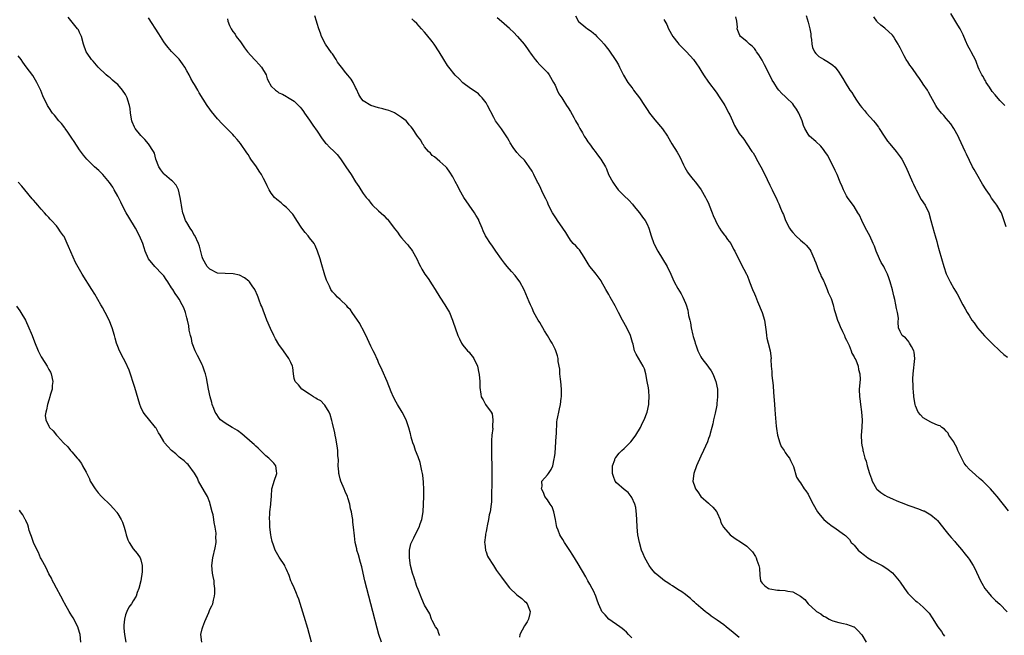
# Model space of a CAD drawing. Units: inches. Extents: x 2634000 to 2637000, y 1488000 to 1491000.
# Drawn here: x 2634237 to 2634494, y 1490679 to 1490839 of the extents above; entities that cross this region are included whole.
import ezdxf

# ---------------------------------------------------------------- set-up
doc = ezdxf.new("R2010")
doc.units = ezdxf.units.IN
doc.header["$MEASUREMENT"] = 0
doc.layers.add('LD26341488_10ft', color=61, linetype='Continuous')

msp = doc.modelspace()

# ---------------------------------------------------------------- linework, layer by layer
at = {"layer": 'LD26341488_10ft'}
for points, elevation in [([(2634494.3, 1490817), (2634493, 1490818.26), (2634491.79, 1490819.79), (2634491, 1490820.65), (2634490.26, 1490821.74), (2634489.45, 1490823), (2634489.32, 1490823.32), (2634489, 1490823.8), (2634488.59, 1490824.59), (2634488.28, 1490825), (2634487.6, 1490826.4), (2634487.36, 1490827), (2634487.27, 1490827.27), (2634487, 1490827.93), (2634486.72, 1490828.72), (2634485.51, 1490831), (2634485.3, 1490831.3), (2634484.6, 1490832.59), (2634484.03, 1490833.97), (2634483.4, 1490835.4), (2634482.62, 1490837), (2634482.05, 1490837.95), (2634481.28, 1490839.28), (2634480.17, 1490841)], 8460), ([(2634331.74, 1490677), (2634331.06, 1490679), (2634330.61, 1490680.61), (2634329.49, 1490685), (2634328.41, 1490689), (2634327.89, 1490691), (2634327.43, 1490693), (2634327, 1490695), (2634326.61, 1490696.61), (2634326.28, 1490697.72), (2634325.72, 1490699.72), (2634325.34, 1490701), (2634325.28, 1490701.28), (2634324.91, 1490703), (2634324.69, 1490704.69), (2634324.46, 1490707), (2634324.3, 1490708.3), (2634324.24, 1490709), (2634324.12, 1490709.88), (2634323.92, 1490711), (2634323.71, 1490711.71), (2634323.5, 1490713), (2634323, 1490714.58), (2634322.88, 1490715), (2634322.26, 1490716.26), (2634322.04, 1490717), (2634321.16, 1490719), (2634321, 1490719.55), (2634320.7, 1490720.7), (2634320.64, 1490721), (2634320.59, 1490721.41), (2634320.48, 1490723), (2634320.5, 1490724.5), (2634320.35, 1490725.65), (2634320.34, 1490727), (2634320.23, 1490728.23), (2634319.83, 1490730.17), (2634319.7, 1490731), (2634319.58, 1490731.58), (2634319, 1490734.07), (2634318.81, 1490734.81), (2634318.35, 1490736.35), (2634318.09, 1490737), (2634317, 1490738.81), (2634316.84, 1490739), (2634315.91, 1490739.91), (2634315, 1490740.37), (2634314.65, 1490740.65), (2634314.03, 1490741), (2634313, 1490741.63), (2634311.02, 1490743), (2634310.09, 1490744.09), (2634309.21, 1490745), (2634309, 1490745.78), (2634308.77, 1490747), (2634308.62, 1490748.62), (2634308.54, 1490749), (2634308.09, 1490749.91), (2634307.61, 1490751), (2634306.16, 1490753), (2634305, 1490754.65), (2634304.1, 1490756.1), (2634303.64, 1490757), (2634302.77, 1490758.77), (2634301.85, 1490761), (2634300.51, 1490764.51), (2634300.3, 1490765), (2634299.85, 1490766.15), (2634299.55, 1490767), (2634299.43, 1490767.43), (2634298.84, 1490768.84), (2634298.74, 1490769), (2634298.05, 1490769.95), (2634297.35, 1490771), (2634297.19, 1490771.19), (2634296.05, 1490772.05), (2634294.7, 1490772.7), (2634293.09, 1490773.09), (2634291, 1490773.14), (2634289, 1490773.26), (2634287, 1490774.25), (2634286.65, 1490774.65), (2634286.3, 1490775), (2634285.17, 1490777), (2634285, 1490777.5), (2634284.28, 1490780.28), (2634284.03, 1490781), (2634283.04, 1490783.04), (2634283, 1490783.09), (2634282.34, 1490784.34), (2634281.87, 1490785), (2634281, 1490786.44), (2634280.68, 1490787), (2634280.25, 1490788.25), (2634279.94, 1490789), (2634279.67, 1490790.33), (2634279.56, 1490791), (2634279.53, 1490791.53), (2634279.29, 1490793), (2634278.84, 1490795), (2634278.24, 1490796.24), (2634277.26, 1490797.26), (2634277, 1490797.41), (2634275.18, 1490799), (2634275, 1490799.19), (2634274.18, 1490800.18), (2634273.65, 1490801), (2634272.91, 1490803), (2634272.53, 1490804.53), (2634272.32, 1490805), (2634271.01, 1490807), (2634270.07, 1490808.07), (2634269, 1490809.16), (2634267.52, 1490811), (2634267.34, 1490811.34), (2634266.72, 1490812.72), (2634266.62, 1490813), (2634266.32, 1490815), (2634266.21, 1490816.21), (2634266.05, 1490817), (2634265.59, 1490818.41), (2634265.44, 1490819), (2634265.3, 1490819.3), (2634265, 1490819.83), (2634264.2, 1490821), (2634263, 1490822.42), (2634262.33, 1490823), (2634261.6, 1490823.6), (2634261, 1490824.16), (2634260.51, 1490824.51), (2634259.96, 1490825), (2634257.9, 1490827), (2634256.57, 1490828.57), (2634256.14, 1490829), (2634255, 1490830.61), (2634254.77, 1490831), (2634254.08, 1490833), (2634253.51, 1490835), (2634253, 1490836.05), (2634252.71, 1490836.71), (2634252.5, 1490837), (2634250.02, 1490840.02)], 8350), ([(2634347, 1490678.69), (2634346.82, 1490679), (2634346.32, 1490680.32), (2634345.82, 1490681), (2634345, 1490682.63), (2634344.83, 1490683), (2634344.33, 1490684.33), (2634343, 1490686.64), (2634342.25, 1490688.25), (2634341.33, 1490690.67), (2634341, 1490691.48), (2634340.61, 1490692.61), (2634340.51, 1490693), (2634340.28, 1490693.72), (2634339.85, 1490695), (2634339.31, 1490697), (2634339.04, 1490699), (2634339.09, 1490701), (2634339.42, 1490702.58), (2634339.59, 1490703), (2634340.15, 1490704.15), (2634340.67, 1490705.33), (2634341.53, 1490707), (2634341.86, 1490707.86), (2634342.28, 1490709), (2634342.63, 1490711), (2634342.73, 1490713), (2634342.77, 1490715), (2634342.78, 1490716.78), (2634342.73, 1490718.73), (2634342.56, 1490720.56), (2634342.48, 1490721), (2634342.3, 1490721.7), (2634342.03, 1490723), (2634341.8, 1490723.8), (2634341.29, 1490725.29), (2634340.65, 1490727), (2634340.23, 1490728.23), (2634339.95, 1490729), (2634339.52, 1490730.48), (2634339.39, 1490731), (2634339.32, 1490731.32), (2634338.9, 1490732.9), (2634338.16, 1490735), (2634337.12, 1490737), (2634335.89, 1490739), (2634335.57, 1490739.57), (2634334.88, 1490740.88), (2634334.28, 1490742.28), (2634333.19, 1490745), (2634331.96, 1490747.96), (2634331, 1490749.96), (2634330.68, 1490750.68), (2634330.52, 1490751), (2634330.06, 1490752.06), (2634329.57, 1490753), (2634329, 1490754.2), (2634328.11, 1490756.11), (2634326.79, 1490758.79), (2634326.66, 1490759), (2634326.08, 1490760.08), (2634325.49, 1490761), (2634324.14, 1490763), (2634323.63, 1490763.63), (2634323, 1490764.29), (2634322.68, 1490764.68), (2634321, 1490766.33), (2634320.25, 1490767), (2634319.68, 1490767.68), (2634319, 1490768.4), (2634318.52, 1490769), (2634318.15, 1490769.85), (2634317.41, 1490771.41), (2634317, 1490772.7), (2634316.05, 1490776.05), (2634315.73, 1490777), (2634315.07, 1490779), (2634314.46, 1490780.46), (2634314.16, 1490781), (2634313, 1490782.46), (2634312.62, 1490783), (2634311.86, 1490783.86), (2634311, 1490784.98), (2634309.67, 1490787), (2634309.43, 1490787.43), (2634308.6, 1490788.6), (2634307, 1490790.36), (2634306.19, 1490791), (2634305.55, 1490791.55), (2634304.45, 1490792.45), (2634303.86, 1490793), (2634303, 1490794.07), (2634302.47, 1490795), (2634301.98, 1490795.98), (2634301.54, 1490797), (2634301, 1490797.98), (2634300.49, 1490799), (2634299.89, 1490799.89), (2634299.19, 1490801), (2634297.72, 1490803), (2634297.43, 1490803.43), (2634297, 1490804.17), (2634296.62, 1490804.62), (2634295, 1490807.08), (2634294.08, 1490808.08), (2634293.33, 1490809), (2634293, 1490809.39), (2634291.43, 1490811), (2634290.21, 1490812.21), (2634289, 1490813.53), (2634287.44, 1490815.44), (2634287, 1490816.03), (2634286.3, 1490817), (2634284.25, 1490820.25), (2634283.84, 1490821), (2634283, 1490822.42), (2634282.68, 1490823), (2634282, 1490824), (2634281.56, 1490825), (2634281, 1490826.05), (2634280.43, 1490827), (2634279.87, 1490827.87), (2634279, 1490829.08), (2634278.06, 1490830.06), (2634277, 1490831.04), (2634276.11, 1490832.11), (2634275.43, 1490833), (2634275, 1490833.58), (2634273.71, 1490835.71), (2634271, 1490839.89)], 8360), ([(2634291.58, 1490839.58), (2634291.67, 1490839), (2634292.13, 1490837.87), (2634292.51, 1490837), (2634293, 1490836.27), (2634293.56, 1490835.56), (2634293.87, 1490835), (2634295, 1490833.56), (2634296.03, 1490832.03), (2634296.83, 1490831), (2634298.67, 1490829), (2634298.82, 1490828.82), (2634299, 1490828.68), (2634299.8, 1490827.8), (2634300.48, 1490827), (2634301.64, 1490825), (2634301.98, 1490823.98), (2634302.49, 1490823), (2634302.65, 1490822.65), (2634303, 1490822.07), (2634304.15, 1490821), (2634304.65, 1490820.65), (2634305, 1490820.31), (2634305.96, 1490819.96), (2634307, 1490819.29), (2634307.2, 1490819.2), (2634309, 1490818.15), (2634310.09, 1490817), (2634310.56, 1490816.56), (2634311, 1490816), (2634311.4, 1490815.4), (2634311.64, 1490815), (2634313, 1490813.14), (2634313.89, 1490811.89), (2634315, 1490810.27), (2634316.27, 1490808.27), (2634317.19, 1490807.19), (2634317.39, 1490807), (2634318.15, 1490806.15), (2634319.43, 1490805), (2634320.17, 1490804.17), (2634321.08, 1490803.08), (2634322.49, 1490801), (2634323.8, 1490799), (2634325, 1490797.05), (2634325.84, 1490795.84), (2634326.35, 1490795), (2634327, 1490794.04), (2634327.78, 1490793), (2634328.34, 1490792.34), (2634329, 1490791.49), (2634329.44, 1490791), (2634331, 1490789.46), (2634332.32, 1490788.32), (2634333, 1490787.63), (2634333.33, 1490787.33), (2634333.61, 1490787), (2634335.09, 1490785), (2634335.92, 1490783.92), (2634336.57, 1490783), (2634337, 1490782.47), (2634338.26, 1490781), (2634338.61, 1490780.61), (2634339, 1490780.08), (2634339.49, 1490779.49), (2634339.8, 1490779), (2634340.94, 1490777), (2634341.59, 1490775.59), (2634341.88, 1490775), (2634342.29, 1490774.29), (2634343.08, 1490773), (2634343.88, 1490771.88), (2634345, 1490770.15), (2634345.74, 1490769), (2634347, 1490766.97), (2634348.27, 1490765), (2634348.55, 1490764.55), (2634349.44, 1490763), (2634350.29, 1490761), (2634350.48, 1490760.48), (2634350.93, 1490759), (2634351.64, 1490757), (2634352.1, 1490756.1), (2634352.61, 1490755), (2634353, 1490754.46), (2634354.21, 1490753), (2634354.59, 1490752.59), (2634355, 1490752.07), (2634355.49, 1490751.49), (2634355.85, 1490751), (2634356.78, 1490749), (2634357.13, 1490747.13), (2634357.19, 1490747), (2634357.24, 1490746.76), (2634357.37, 1490745), (2634357.4, 1490743.4), (2634357.65, 1490741.65), (2634357.78, 1490741), (2634358.22, 1490740.22), (2634358.84, 1490739), (2634360.32, 1490737), (2634360.57, 1490736.57), (2634360.82, 1490735), (2634360.67, 1490733.33), (2634360.73, 1490733), (2634360.75, 1490732.75), (2634360.55, 1490731), (2634360.42, 1490729.58), (2634360.44, 1490728.44), (2634360.41, 1490727), (2634360.53, 1490721.47), (2634360.51, 1490720.51), (2634360.52, 1490717.48), (2634360.46, 1490716.46), (2634360.45, 1490715), (2634360.4, 1490713.6), (2634360.34, 1490713), (2634360.08, 1490711), (2634359.84, 1490710.16), (2634359.66, 1490709), (2634359.33, 1490707.33), (2634359.18, 1490706.82), (2634359, 1490705.8), (2634358.86, 1490705.14), (2634358.84, 1490704.84), (2634358.64, 1490703), (2634358.66, 1490702.66), (2634358.84, 1490701), (2634358.86, 1490700.86), (2634359, 1490700.54), (2634359.42, 1490699.42), (2634359.64, 1490699), (2634360.76, 1490697.23), (2634360.93, 1490696.93), (2634361.7, 1490695.7), (2634362.26, 1490695), (2634363, 1490693.93), (2634364.24, 1490692.24), (2634365.14, 1490691.14), (2634367, 1490689.34), (2634368.33, 1490688.33), (2634369, 1490687.7), (2634369.41, 1490687.41), (2634369.77, 1490687), (2634370.15, 1490685.85), (2634370.54, 1490685), (2634370.44, 1490684.44), (2634370.06, 1490683), (2634369.71, 1490682.29), (2634369, 1490681.19), (2634367.79, 1490679), (2634367.72, 1490678.28)], 8370), ([(2634397, 1490678.05), (2634396.19, 1490679), (2634395.6, 1490679.6), (2634395, 1490680.09), (2634394.53, 1490680.53), (2634393.91, 1490681), (2634391.03, 1490683), (2634390.08, 1490684.08), (2634389.18, 1490685), (2634389, 1490685.36), (2634388.31, 1490687), (2634387.95, 1490687.95), (2634387.65, 1490689), (2634387, 1490690.35), (2634386.71, 1490691), (2634386.08, 1490692.08), (2634385.58, 1490693), (2634385, 1490694.02), (2634383, 1490697.44), (2634381.65, 1490699.65), (2634380.87, 1490700.87), (2634379.44, 1490703), (2634379, 1490703.74), (2634378.49, 1490704.49), (2634378.21, 1490705), (2634377.81, 1490706.19), (2634377.47, 1490707), (2634377.37, 1490707.37), (2634377.11, 1490709), (2634376.69, 1490711), (2634376.23, 1490712.23), (2634375.77, 1490713), (2634375, 1490714.06), (2634374.35, 1490715), (2634374.02, 1490716.02), (2634373.45, 1490717), (2634373.63, 1490717.63), (2634373.57, 1490719), (2634375, 1490720.62), (2634375.32, 1490721), (2634375.99, 1490722.01), (2634376.42, 1490723), (2634376.8, 1490724.8), (2634376.89, 1490725.11), (2634377, 1490726.26), (2634377.29, 1490730.71), (2634377.35, 1490731.35), (2634377.51, 1490734.49), (2634377.58, 1490735), (2634377.74, 1490735.74), (2634377.95, 1490737), (2634378.17, 1490737.83), (2634378.44, 1490739), (2634378.62, 1490740.62), (2634378.68, 1490741), (2634378.69, 1490741.31), (2634378.66, 1490743), (2634378.51, 1490745), (2634378.42, 1490745.58), (2634378.29, 1490747), (2634378.21, 1490748.22), (2634377.85, 1490750.15), (2634377.8, 1490751), (2634377.65, 1490751.65), (2634377.23, 1490753), (2634377, 1490753.41), (2634376.23, 1490755), (2634375.72, 1490755.72), (2634375.05, 1490757), (2634374.23, 1490758.23), (2634373, 1490760.36), (2634372.58, 1490761), (2634371.48, 1490763), (2634371, 1490764.11), (2634370.58, 1490765), (2634370.25, 1490765.75), (2634368.91, 1490768.91), (2634367.85, 1490771), (2634366.63, 1490772.63), (2634365.67, 1490773.67), (2634364.5, 1490775), (2634363.82, 1490775.82), (2634363, 1490776.92), (2634361.6, 1490779), (2634361, 1490779.79), (2634360.51, 1490780.51), (2634360.15, 1490781), (2634359, 1490782.75), (2634358.85, 1490783), (2634358.28, 1490784.28), (2634358, 1490785), (2634357.16, 1490787), (2634357.11, 1490787.11), (2634356.37, 1490788.37), (2634355.99, 1490789), (2634354.58, 1490791), (2634353.22, 1490793), (2634352.05, 1490795), (2634351.72, 1490795.72), (2634351, 1490797.19), (2634350.38, 1490798.38), (2634349.6, 1490799.6), (2634348.75, 1490800.75), (2634348.49, 1490801), (2634347, 1490802.37), (2634346.24, 1490803), (2634345.58, 1490803.58), (2634345, 1490803.97), (2634344.52, 1490804.52), (2634344.02, 1490805), (2634343, 1490806.22), (2634342.7, 1490806.7), (2634342.44, 1490807), (2634341.97, 1490807.97), (2634341.14, 1490809), (2634339.81, 1490811), (2634339.46, 1490811.46), (2634339, 1490811.94), (2634338.55, 1490812.55), (2634338.14, 1490813), (2634337, 1490813.88), (2634335.1, 1490815.1), (2634335, 1490815.12), (2634333.69, 1490815.69), (2634333, 1490815.84), (2634332.12, 1490816.12), (2634331, 1490816.37), (2634328.97, 1490816.97), (2634327, 1490818.2), (2634326.35, 1490819), (2634325.85, 1490819.85), (2634325.23, 1490821.23), (2634325, 1490821.66), (2634324.37, 1490823), (2634323.83, 1490823.83), (2634322.93, 1490824.93), (2634322.49, 1490825.51), (2634321.3, 1490827), (2634321, 1490827.43), (2634320.32, 1490828.32), (2634319.93, 1490829), (2634319, 1490830.46), (2634318.75, 1490830.75), (2634317.17, 1490833), (2634316.08, 1490835), (2634315.82, 1490835.82), (2634315.38, 1490837), (2634315, 1490838.41), (2634314.8, 1490839), (2634314.4, 1490840.4)], 8380), ([(2634425, 1490678.16), (2634423.48, 1490679.48), (2634421.65, 1490681), (2634421, 1490681.52), (2634419.29, 1490682.71), (2634417.75, 1490683.75), (2634417, 1490684.37), (2634416.62, 1490684.62), (2634416.12, 1490685), (2634415, 1490685.92), (2634414.42, 1490686.42), (2634413.83, 1490687), (2634413.39, 1490687.39), (2634413, 1490687.67), (2634412.34, 1490688.34), (2634411.55, 1490689), (2634411, 1490689.37), (2634410.07, 1490690.07), (2634409, 1490690.73), (2634407.64, 1490691.64), (2634407, 1490692.02), (2634406.42, 1490692.42), (2634405.5, 1490693), (2634405, 1490693.38), (2634403.08, 1490695), (2634402.13, 1490696.13), (2634401.55, 1490697), (2634400.41, 1490699), (2634399.97, 1490699.97), (2634399.52, 1490701), (2634398.98, 1490703), (2634398.63, 1490705), (2634398.42, 1490707), (2634398.3, 1490709), (2634398.28, 1490710.28), (2634398.07, 1490712.07), (2634397.79, 1490713), (2634397, 1490714.73), (2634396.83, 1490715), (2634396.04, 1490716.04), (2634395, 1490716.79), (2634393, 1490718.53), (2634392.71, 1490719), (2634392.21, 1490720.21), (2634392.02, 1490721), (2634391.99, 1490723), (2634392.56, 1490724.56), (2634392.69, 1490725), (2634392.82, 1490725.18), (2634393.75, 1490726.25), (2634394.45, 1490727), (2634395, 1490727.47), (2634396.5, 1490729), (2634396.74, 1490729.26), (2634397.63, 1490730.37), (2634398.05, 1490731), (2634399.28, 1490733), (2634399.82, 1490734.18), (2634400.26, 1490735), (2634400.98, 1490737), (2634401.44, 1490739), (2634401.45, 1490739.45), (2634401.58, 1490741), (2634401.45, 1490742.55), (2634401.35, 1490743.35), (2634401.05, 1490745), (2634400.66, 1490747), (2634400.31, 1490748.31), (2634400.01, 1490749), (2634398.12, 1490752.12), (2634397.71, 1490753), (2634397.33, 1490754.67), (2634397.16, 1490755.16), (2634396.68, 1490757), (2634395.7, 1490759), (2634394.55, 1490761), (2634393.52, 1490763), (2634393.36, 1490763.36), (2634392.69, 1490764.69), (2634391.41, 1490767), (2634391, 1490767.71), (2634390.51, 1490768.51), (2634390.25, 1490769), (2634389.79, 1490769.79), (2634389.15, 1490771), (2634389, 1490771.24), (2634387.71, 1490773), (2634387, 1490773.86), (2634386.09, 1490775), (2634385.65, 1490775.65), (2634384.88, 1490777), (2634384.6, 1490777.4), (2634383.34, 1490779.34), (2634383, 1490779.69), (2634382.38, 1490780.38), (2634381.74, 1490781), (2634381.41, 1490781.41), (2634381, 1490781.87), (2634380.3, 1490783), (2634379.85, 1490783.85), (2634379.06, 1490785), (2634377.66, 1490787), (2634377.4, 1490787.4), (2634377, 1490787.91), (2634376.3, 1490789), (2634375.32, 1490791), (2634375.23, 1490791.23), (2634375, 1490791.73), (2634374.64, 1490792.64), (2634373.86, 1490794.14), (2634373.31, 1490795.31), (2634372.65, 1490796.65), (2634372.46, 1490797), (2634371.48, 1490799), (2634371.29, 1490799.29), (2634371, 1490799.88), (2634370.24, 1490801), (2634369, 1490802.69), (2634367.81, 1490803.81), (2634367, 1490804.73), (2634366.05, 1490806.05), (2634365.27, 1490807.27), (2634365, 1490807.73), (2634364.58, 1490808.58), (2634363, 1490810.91), (2634361.51, 1490813), (2634361, 1490813.89), (2634359.4, 1490817), (2634359, 1490817.65), (2634357.98, 1490819), (2634357.51, 1490819.51), (2634357, 1490819.99), (2634356.47, 1490820.47), (2634355, 1490821.44), (2634353, 1490822.91), (2634351.97, 1490823.97), (2634351, 1490824.9), (2634349.33, 1490827), (2634349, 1490827.45), (2634348.03, 1490829), (2634346.8, 1490831), (2634345.47, 1490833), (2634345, 1490833.64), (2634343.49, 1490835.49), (2634343, 1490836.13), (2634342.19, 1490837), (2634341, 1490838.35), (2634340.27, 1490839), (2634339.63, 1490839.63)], 8390), ([(2634361.94, 1490839.94), (2634363, 1490838.96), (2634365.12, 1490837.12), (2634365.23, 1490837), (2634366.14, 1490836.14), (2634367.22, 1490835), (2634368.97, 1490832.97), (2634369.81, 1490831.81), (2634370.31, 1490831), (2634370.6, 1490830.6), (2634371, 1490830.03), (2634371.79, 1490829), (2634372.34, 1490828.34), (2634373, 1490827.63), (2634373.65, 1490827), (2634375, 1490825.57), (2634375.43, 1490825), (2634376.61, 1490823), (2634377, 1490822.28), (2634377.57, 1490821), (2634377.99, 1490819.99), (2634378.73, 1490819), (2634379, 1490818.55), (2634380, 1490817), (2634380.38, 1490816.38), (2634381, 1490815.45), (2634381.88, 1490813.88), (2634382.33, 1490813), (2634383, 1490811.85), (2634383.46, 1490811), (2634384.14, 1490809.86), (2634384.62, 1490809), (2634384.74, 1490808.74), (2634385, 1490808.38), (2634385.53, 1490807.53), (2634385.96, 1490807), (2634387, 1490805.54), (2634387.44, 1490805), (2634388.07, 1490804.07), (2634388.93, 1490803), (2634390.13, 1490801), (2634390.45, 1490800.45), (2634390.98, 1490799), (2634392.03, 1490797), (2634392.45, 1490796.45), (2634393, 1490795.61), (2634393.5, 1490795), (2634395, 1490793.43), (2634396.27, 1490792.27), (2634397.22, 1490791.22), (2634397.38, 1490791), (2634398.11, 1490790.11), (2634399, 1490789), (2634399.83, 1490787.83), (2634400.46, 1490787), (2634401, 1490786.03), (2634401.49, 1490785), (2634402.08, 1490783), (2634402.77, 1490781), (2634402.84, 1490780.84), (2634403.81, 1490779), (2634405.03, 1490777), (2634406.2, 1490775), (2634407.15, 1490773), (2634407.73, 1490771.73), (2634408.09, 1490771), (2634409, 1490769.27), (2634409.86, 1490767.86), (2634410.34, 1490767), (2634411, 1490765.44), (2634411.17, 1490765), (2634411.62, 1490763.62), (2634411.82, 1490762.18), (2634412.12, 1490761), (2634412.32, 1490760.32), (2634412.5, 1490759), (2634412.9, 1490757.1), (2634413, 1490756.74), (2634413.44, 1490755.44), (2634413.51, 1490755), (2634413.76, 1490754.24), (2634414.23, 1490753), (2634415, 1490751.4), (2634415.25, 1490751), (2634416.8, 1490749), (2634417, 1490748.7), (2634417.74, 1490747.74), (2634418.14, 1490747), (2634418.92, 1490745), (2634419.33, 1490743), (2634419.4, 1490741), (2634419.21, 1490739.21), (2634419.18, 1490738.82), (2634419, 1490737.94), (2634418.86, 1490737.14), (2634418.72, 1490736.72), (2634418.32, 1490735), (2634418.11, 1490733.89), (2634417.85, 1490733), (2634417.42, 1490731.42), (2634417.32, 1490731), (2634417.25, 1490730.75), (2634417, 1490730.09), (2634416.73, 1490729.27), (2634415.75, 1490727), (2634415, 1490725.46), (2634413.89, 1490723), (2634413.15, 1490721), (2634412.97, 1490719), (2634413.48, 1490717.48), (2634413.61, 1490717), (2634414.2, 1490716.2), (2634415, 1490714.99), (2634417, 1490713.21), (2634417.27, 1490713), (2634418.15, 1490712.15), (2634419.09, 1490711.09), (2634419.16, 1490711), (2634419.31, 1490710.69), (2634420.03, 1490709), (2634420.22, 1490708.22), (2634420.95, 1490707), (2634422.67, 1490705), (2634424.01, 1490704.01), (2634425.63, 1490703), (2634427, 1490702.05), (2634428.51, 1490700.51), (2634429.29, 1490699.29), (2634429.44, 1490699), (2634429.65, 1490698.35), (2634430.18, 1490697), (2634430.28, 1490696.28), (2634430.42, 1490694.42), (2634430.6, 1490693), (2634430.73, 1490692.73), (2634431, 1490692.38), (2634431.7, 1490691.7), (2634432.68, 1490691), (2634433, 1490690.87), (2634435, 1490690.57), (2634435.49, 1490690.51), (2634437, 1490690.46), (2634437.71, 1490690.29), (2634439, 1490690.11), (2634440.99, 1490688.99), (2634442.12, 1490688.12), (2634443.04, 1490687), (2634445, 1490685.11), (2634445.15, 1490685), (2634446.33, 1490684.33), (2634447, 1490683.78), (2634447.56, 1490683.56), (2634448.46, 1490683), (2634449, 1490682.72), (2634449.44, 1490682.56), (2634451, 1490682.08), (2634452.18, 1490681.82), (2634453, 1490681.67), (2634454.95, 1490680.95), (2634455, 1490680.92), (2634455.99, 1490679.99), (2634457, 1490678.86), (2634458.15, 1490677)], 8400), ([(2634382.35, 1490840.35), (2634383, 1490839.08), (2634383.06, 1490839), (2634385, 1490837.37), (2634385.46, 1490837), (2634386.41, 1490836.41), (2634387, 1490835.87), (2634387.49, 1490835.49), (2634387.92, 1490835), (2634389, 1490833.89), (2634389.78, 1490833), (2634390.33, 1490832.33), (2634391, 1490831.44), (2634391.2, 1490831.2), (2634392.68, 1490829), (2634393, 1490828.43), (2634393.55, 1490827.55), (2634393.8, 1490827), (2634394.88, 1490824.88), (2634396.02, 1490823), (2634397, 1490821.64), (2634397.29, 1490821.29), (2634397.49, 1490821), (2634399.02, 1490819.02), (2634400.34, 1490817), (2634401, 1490815.96), (2634401.64, 1490815), (2634403, 1490813.26), (2634405, 1490810.92), (2634406.28, 1490809), (2634407.41, 1490807), (2634408.81, 1490804.81), (2634409.56, 1490803.56), (2634410.51, 1490801.49), (2634410.83, 1490800.83), (2634411.58, 1490799.58), (2634411.97, 1490799), (2634413, 1490797.69), (2634413.59, 1490797), (2634415.12, 1490795), (2634416.26, 1490793), (2634416.48, 1490792.48), (2634417, 1490791.46), (2634417.22, 1490791), (2634418.01, 1490789), (2634418.27, 1490788.27), (2634418.8, 1490787), (2634419, 1490786.58), (2634419.86, 1490785), (2634420.29, 1490784.29), (2634421.17, 1490783.17), (2634421.33, 1490783), (2634422.01, 1490782.01), (2634422.8, 1490781), (2634423.53, 1490779.53), (2634423.86, 1490779), (2634425.56, 1490775.56), (2634426.95, 1490772.95), (2634427, 1490772.85), (2634427.49, 1490771.49), (2634427.69, 1490771), (2634428.52, 1490769), (2634429, 1490767.88), (2634429.23, 1490767.23), (2634429.82, 1490765.82), (2634431.04, 1490763), (2634431.61, 1490761), (2634432.03, 1490757.97), (2634432.14, 1490757), (2634432.25, 1490756.25), (2634432.61, 1490755), (2634433.11, 1490753), (2634433.32, 1490751), (2634433.3, 1490750.7), (2634433.37, 1490749), (2634433.54, 1490747.54), (2634433.5, 1490747), (2634433.5, 1490746.5), (2634433.91, 1490743.91), (2634433.92, 1490742.08), (2634434.12, 1490740.12), (2634434.18, 1490739), (2634434.29, 1490737.71), (2634434.43, 1490736.43), (2634434.69, 1490733.31), (2634434.72, 1490732.72), (2634435, 1490731), (2634435.63, 1490729), (2634435.98, 1490727.98), (2634436.71, 1490727), (2634437, 1490726.49), (2634437.58, 1490725.58), (2634438.14, 1490725), (2634438.36, 1490724.36), (2634439.13, 1490723), (2634439.22, 1490722.78), (2634439.98, 1490719.98), (2634440.62, 1490719), (2634441, 1490718.52), (2634441.99, 1490717), (2634442.42, 1490716.42), (2634443, 1490715.54), (2634443.29, 1490715), (2634444.3, 1490713), (2634445.42, 1490711), (2634446.09, 1490710.09), (2634447.12, 1490709), (2634448.1, 1490708.1), (2634449.26, 1490707.26), (2634449.69, 1490707), (2634452.45, 1490705), (2634452.75, 1490704.75), (2634453, 1490704.53), (2634453.74, 1490703.74), (2634454.24, 1490703), (2634454.61, 1490702.61), (2634455, 1490702.26), (2634456.02, 1490701), (2634456.54, 1490700.54), (2634457.69, 1490699.69), (2634458.52, 1490699), (2634459, 1490698.68), (2634459.71, 1490698.29), (2634462.26, 1490697), (2634462.73, 1490696.73), (2634463.9, 1490695.9), (2634465.02, 1490695.02), (2634466.74, 1490693), (2634467, 1490692.64), (2634468.08, 1490691), (2634469, 1490689.78), (2634469.36, 1490689.36), (2634470.34, 1490688.34), (2634471, 1490687.77), (2634471.45, 1490687.45), (2634473, 1490686.13), (2634474.1, 1490685), (2634474.51, 1490684.51), (2634475.31, 1490683.31), (2634476.78, 1490681), (2634477.74, 1490679.74), (2634478.18, 1490679), (2634478.53, 1490678.53)], 8410), ([(2634405.4, 1490839.4), (2634405.61, 1490839), (2634406.12, 1490838.12), (2634406.62, 1490837), (2634407.74, 1490835), (2634409, 1490833.3), (2634409.29, 1490833), (2634410.15, 1490832.15), (2634411, 1490831.28), (2634411.3, 1490831), (2634413.09, 1490829), (2634413.89, 1490827.89), (2634414.49, 1490827), (2634415, 1490826.13), (2634415.7, 1490825), (2634417, 1490823.07), (2634419, 1490820.44), (2634419.95, 1490819), (2634421, 1490817.45), (2634421.27, 1490817), (2634422.35, 1490815), (2634422.54, 1490814.54), (2634423.27, 1490813), (2634423.79, 1490811.78), (2634425, 1490809.71), (2634426.21, 1490808.21), (2634427.01, 1490807.01), (2634428.33, 1490805), (2634428.62, 1490804.62), (2634429.38, 1490803.38), (2634429.53, 1490803), (2634430.65, 1490801), (2634431.68, 1490799), (2634432.31, 1490797.69), (2634433, 1490796.21), (2634433.6, 1490795), (2634434.13, 1490793.87), (2634434.71, 1490792.71), (2634435, 1490792.02), (2634435.34, 1490791.34), (2634435.77, 1490790.23), (2634436.31, 1490789), (2634436.54, 1490788.54), (2634437, 1490787.24), (2634437.1, 1490787), (2634438.16, 1490785), (2634438.49, 1490784.49), (2634439, 1490783.83), (2634439.79, 1490783), (2634441, 1490781.89), (2634442.03, 1490781), (2634442.51, 1490780.51), (2634443.44, 1490779.44), (2634443.68, 1490779), (2634444.2, 1490777.8), (2634444.59, 1490777), (2634444.68, 1490776.68), (2634445, 1490775.97), (2634445.35, 1490775), (2634445.76, 1490773.76), (2634446.18, 1490773), (2634446.35, 1490772.35), (2634447, 1490771.3), (2634447.09, 1490771.09), (2634447.28, 1490770.72), (2634447.97, 1490769), (2634448.22, 1490768.22), (2634448.86, 1490767), (2634449, 1490766.65), (2634449.48, 1490765), (2634449.79, 1490763.79), (2634450.01, 1490763), (2634450.65, 1490761), (2634451, 1490760.2), (2634451.33, 1490759.33), (2634451.97, 1490758.03), (2634452.44, 1490757), (2634452.57, 1490756.57), (2634453, 1490755.75), (2634453.22, 1490755.22), (2634453.66, 1490754.34), (2634454.18, 1490753), (2634454.36, 1490752.36), (2634455, 1490751.41), (2634455.12, 1490751.12), (2634455.2, 1490751), (2634455.41, 1490750.59), (2634456.03, 1490749), (2634456.13, 1490748.13), (2634456.51, 1490747), (2634456.52, 1490745.48), (2634456.34, 1490743), (2634456.41, 1490741), (2634456.49, 1490740.5), (2634456.67, 1490739), (2634456.91, 1490737.09), (2634456.94, 1490736.94), (2634457.04, 1490735), (2634456.96, 1490732.96), (2634456.84, 1490731), (2634456.89, 1490729), (2634457, 1490728.4), (2634457.26, 1490727.26), (2634457.26, 1490727), (2634457.31, 1490726.69), (2634457.81, 1490725), (2634458.15, 1490724.15), (2634458.4, 1490723), (2634459, 1490721), (2634459.54, 1490719.54), (2634459.7, 1490719), (2634460.82, 1490717), (2634460.9, 1490716.9), (2634461.97, 1490715.97), (2634463, 1490715.32), (2634463.6, 1490715), (2634465, 1490714.35), (2634466.14, 1490713.86), (2634468.4, 1490713), (2634469, 1490712.73), (2634470.3, 1490712.3), (2634471, 1490712), (2634471.79, 1490711.79), (2634473, 1490711.27), (2634473.21, 1490711.21), (2634473.64, 1490711), (2634475, 1490710.18), (2634476.44, 1490709), (2634476.71, 1490708.71), (2634479, 1490705.82), (2634479.69, 1490705), (2634480.3, 1490704.3), (2634481.22, 1490703.22), (2634481.42, 1490703), (2634483, 1490701.15), (2634483.94, 1490699.94), (2634484.75, 1490699), (2634485, 1490698.66), (2634486.02, 1490697), (2634486.35, 1490696.35), (2634487.92, 1490693), (2634488.32, 1490692.32), (2634489.06, 1490691), (2634489.92, 1490689.92), (2634490.68, 1490689), (2634491.85, 1490687.85), (2634493, 1490686.85), (2634494.86, 1490684.86)], 8420), ([(2634495.21, 1490711.21), (2634492.29, 1490715), (2634491.68, 1490715.68), (2634490.57, 1490717), (2634488.55, 1490719), (2634487.7, 1490719.7), (2634486.63, 1490720.63), (2634485, 1490722.14), (2634484.21, 1490723), (2634483.67, 1490723.67), (2634482.03, 1490727), (2634481.73, 1490727.73), (2634481.08, 1490729), (2634481, 1490729.19), (2634479.66, 1490731), (2634479.48, 1490731.48), (2634479, 1490732.01), (2634478.51, 1490732.51), (2634477.82, 1490733), (2634477.42, 1490733.42), (2634477, 1490733.49), (2634476.26, 1490733.74), (2634475, 1490734.34), (2634473, 1490735.49), (2634472.25, 1490736.25), (2634471.71, 1490737), (2634471, 1490738.63), (2634470.89, 1490739), (2634470.55, 1490741), (2634470.43, 1490742.43), (2634470.36, 1490743), (2634470.36, 1490744.36), (2634470.32, 1490745), (2634470.33, 1490745.67), (2634470.4, 1490747), (2634470.8, 1490751), (2634470.63, 1490752.63), (2634470.55, 1490753), (2634469.93, 1490754.07), (2634469.46, 1490755), (2634469.29, 1490755.29), (2634469, 1490755.66), (2634468.34, 1490756.34), (2634467.55, 1490757), (2634467, 1490758.06), (2634466.57, 1490759), (2634466.49, 1490760.49), (2634466.52, 1490761.48), (2634466.33, 1490763), (2634466.01, 1490764.01), (2634465.9, 1490765), (2634465.61, 1490766.39), (2634465.35, 1490767.35), (2634465, 1490768.92), (2634464.38, 1490771), (2634464, 1490772), (2634463.65, 1490773), (2634463, 1490774.37), (2634462.69, 1490775), (2634462.06, 1490776.06), (2634461.58, 1490777), (2634460.69, 1490779), (2634460.26, 1490780.26), (2634459.96, 1490781), (2634459.07, 1490783), (2634457.99, 1490785), (2634456.97, 1490787), (2634456.35, 1490788.35), (2634455.96, 1490789), (2634455, 1490790.66), (2634454.86, 1490790.86), (2634453.99, 1490791.99), (2634453.26, 1490793), (2634453, 1490793.39), (2634452.19, 1490795), (2634451.83, 1490795.83), (2634451.38, 1490797), (2634450.56, 1490799), (2634450.06, 1490800.06), (2634449, 1490802.23), (2634448.03, 1490804.03), (2634447.39, 1490805), (2634447, 1490805.52), (2634446.33, 1490806.33), (2634445, 1490807.59), (2634443.37, 1490809), (2634443, 1490809.48), (2634442.12, 1490811), (2634441.76, 1490811.76), (2634441.45, 1490813), (2634440.6, 1490815), (2634440, 1490816), (2634439.3, 1490817), (2634439, 1490817.41), (2634437.38, 1490819), (2634437.18, 1490819.18), (2634437, 1490819.36), (2634436.12, 1490820.12), (2634435.33, 1490821), (2634435, 1490821.4), (2634434.04, 1490823), (2634433.61, 1490823.61), (2634432.94, 1490825.06), (2634431.58, 1490827.58), (2634431, 1490828.81), (2634430.16, 1490830.16), (2634429.56, 1490831), (2634429.35, 1490831.35), (2634429, 1490831.84), (2634428.44, 1490832.44), (2634427.67, 1490833), (2634427, 1490833.68), (2634425.38, 1490835), (2634425.22, 1490835.22), (2634425, 1490835.65), (2634424.52, 1490837), (2634424.55, 1490837.45), (2634424.41, 1490839), (2634424.11, 1490840.11)], 8430), ([(2634442.48, 1490840.48), (2634443, 1490838.72), (2634443.4, 1490837), (2634443.66, 1490835.66), (2634443.7, 1490835), (2634443.84, 1490834.16), (2634443.97, 1490833), (2634444.15, 1490832.15), (2634444.68, 1490831), (2634445, 1490830.57), (2634445.81, 1490829.81), (2634447, 1490829.05), (2634448.31, 1490828.31), (2634449.47, 1490827.47), (2634450.01, 1490827), (2634451, 1490825.68), (2634451.45, 1490825), (2634452, 1490824), (2634452.61, 1490823), (2634453.87, 1490821), (2634454.35, 1490820.35), (2634455, 1490819.3), (2634455.59, 1490818.41), (2634456.57, 1490817), (2634457, 1490816.42), (2634457.69, 1490815.69), (2634458.24, 1490815), (2634460.02, 1490813), (2634460.46, 1490812.46), (2634461.3, 1490811.3), (2634461.48, 1490811), (2634462.79, 1490809), (2634463.71, 1490807.71), (2634464.28, 1490807), (2634465.91, 1490805), (2634467, 1490803.56), (2634467.4, 1490803), (2634468.46, 1490801), (2634469.3, 1490799), (2634470.17, 1490797), (2634470.43, 1490796.43), (2634471, 1490795.3), (2634471.14, 1490795), (2634472.5, 1490792.5), (2634473.5, 1490791), (2634474.43, 1490789), (2634475.01, 1490787.01), (2634475.86, 1490783.86), (2634476.11, 1490783), (2634476.52, 1490781.48), (2634476.71, 1490780.71), (2634477.14, 1490779.14), (2634478.37, 1490775), (2634479, 1490773.06), (2634479.66, 1490771.66), (2634480.03, 1490771), (2634481, 1490769.2), (2634481.83, 1490767.83), (2634483.35, 1490765), (2634483.96, 1490763.96), (2634484.47, 1490763), (2634485, 1490762.17), (2634485.7, 1490761), (2634486.27, 1490760.27), (2634487.14, 1490759), (2634489, 1490756.88), (2634489.93, 1490755.93), (2634490.87, 1490755), (2634491, 1490754.86), (2634493, 1490753), (2634493.99, 1490751.99), (2634495, 1490751.31)], 8440), ([(2634494.64, 1490785.36), (2634493.37, 1490789), (2634493.25, 1490789.25), (2634493, 1490789.7), (2634492.23, 1490791), (2634491.68, 1490791.68), (2634490.82, 1490792.82), (2634490.74, 1490793), (2634490.24, 1490793.76), (2634489.39, 1490795), (2634488.47, 1490796.47), (2634487, 1490799.04), (2634486.27, 1490800.27), (2634485.87, 1490801), (2634484.25, 1490804.25), (2634483.95, 1490805), (2634482.41, 1490808.41), (2634482.11, 1490809), (2634481, 1490810.94), (2634480.17, 1490812.17), (2634479, 1490813.57), (2634478.37, 1490814.37), (2634477.81, 1490815), (2634477.45, 1490815.45), (2634477, 1490815.96), (2634476.57, 1490816.57), (2634476.32, 1490817), (2634475, 1490819.31), (2634474.42, 1490820.42), (2634474.08, 1490821), (2634473, 1490822.59), (2634472.7, 1490823), (2634472.02, 1490824.02), (2634471.34, 1490825), (2634471, 1490825.53), (2634469.91, 1490827), (2634469.54, 1490827.54), (2634469, 1490828.38), (2634468.72, 1490828.72), (2634468.55, 1490829), (2634468.07, 1490829.93), (2634467.47, 1490831), (2634467.31, 1490831.31), (2634467, 1490832.06), (2634466.66, 1490832.66), (2634466.47, 1490833), (2634465.59, 1490834.41), (2634465.22, 1490835), (2634465, 1490835.3), (2634463, 1490837.18), (2634461.96, 1490837.96), (2634461, 1490838.84), (2634460.87, 1490839), (2634460.15, 1490840.15)], 8450), ([(2634313.49, 1490677), (2634312.54, 1490680.54), (2634311.63, 1490683.63), (2634310.17, 1490688.17), (2634309.85, 1490689), (2634309.63, 1490689.63), (2634309, 1490691.14), (2634308.41, 1490692.41), (2634308.11, 1490693), (2634307.67, 1490694.33), (2634307.41, 1490695), (2634307.28, 1490695.28), (2634307, 1490695.94), (2634306.66, 1490696.66), (2634306.53, 1490697), (2634305.11, 1490699.11), (2634304.36, 1490700.36), (2634304.03, 1490701), (2634303.51, 1490702.49), (2634303.32, 1490703), (2634303.25, 1490703.25), (2634303, 1490704.42), (2634302.88, 1490705), (2634302.64, 1490707), (2634302.6, 1490708.6), (2634302.57, 1490709), (2634302.67, 1490710.67), (2634302.66, 1490711), (2634302.86, 1490712.86), (2634302.86, 1490713.14), (2634303.03, 1490715.03), (2634303.18, 1490717), (2634303.61, 1490718.39), (2634303.74, 1490719), (2634304.43, 1490721), (2634304.33, 1490721.67), (2634304.19, 1490723), (2634303.64, 1490723.64), (2634302.38, 1490725), (2634301.62, 1490725.62), (2634301, 1490726.15), (2634299.58, 1490727.58), (2634299, 1490728.06), (2634298.53, 1490728.53), (2634298.02, 1490729), (2634295.34, 1490731.34), (2634294.18, 1490732.18), (2634293, 1490732.91), (2634292.82, 1490733), (2634291, 1490734.1), (2634289.81, 1490735), (2634289.41, 1490735.41), (2634288.6, 1490736.6), (2634288.39, 1490737), (2634288.03, 1490737.97), (2634287.62, 1490739), (2634287.49, 1490739.49), (2634287.11, 1490741), (2634286.68, 1490743), (2634286.42, 1490744.42), (2634286.11, 1490745.89), (2634285.9, 1490747), (2634285.64, 1490747.64), (2634285.19, 1490749), (2634285.11, 1490749.11), (2634285, 1490749.3), (2634284.17, 1490751), (2634283.74, 1490751.74), (2634283.18, 1490753), (2634282.42, 1490755), (2634282.18, 1490756.19), (2634281.91, 1490757), (2634281.62, 1490758.38), (2634281.48, 1490759.48), (2634281.15, 1490761), (2634281, 1490761.61), (2634280.61, 1490763), (2634280.2, 1490764.2), (2634279.8, 1490765), (2634279, 1490766.45), (2634278.65, 1490767), (2634277.93, 1490767.93), (2634277.3, 1490769), (2634277, 1490769.43), (2634276.06, 1490771), (2634275.61, 1490771.61), (2634275, 1490772.51), (2634274.6, 1490773), (2634272.68, 1490775), (2634271.02, 1490777), (2634270.15, 1490779), (2634269.88, 1490779.88), (2634269.48, 1490781), (2634268.65, 1490783), (2634267.57, 1490785), (2634265.83, 1490787.83), (2634265.14, 1490789), (2634264.12, 1490791), (2634263.77, 1490791.77), (2634263, 1490793.37), (2634262.07, 1490795), (2634261.66, 1490795.66), (2634260.85, 1490796.85), (2634259.05, 1490799), (2634258.03, 1490800.03), (2634256.92, 1490801), (2634254.9, 1490803), (2634254.06, 1490804.06), (2634253, 1490805.45), (2634251.58, 1490807.58), (2634251, 1490808.43), (2634249.99, 1490809.99), (2634249.24, 1490811), (2634249.15, 1490811.15), (2634248.28, 1490812.28), (2634247.6, 1490813), (2634246.46, 1490814.46), (2634245.99, 1490815), (2634245, 1490816.48), (2634244.7, 1490817), (2634243.47, 1490819.47), (2634242.89, 1490820.89), (2634241.89, 1490823), (2634241.57, 1490823.57), (2634240.8, 1490824.8), (2634239.08, 1490827.08), (2634238.26, 1490828.26), (2634237.77, 1490829), (2634237, 1490829.93)], 8340), ([(2634284.93, 1490677), (2634284.68, 1490679), (2634285, 1490680.43), (2634285.15, 1490681), (2634285.66, 1490682.34), (2634286.69, 1490684.69), (2634287, 1490685.45), (2634287.52, 1490686.48), (2634287.73, 1490687), (2634287.92, 1490687.92), (2634288.24, 1490689), (2634288.31, 1490689.69), (2634288.33, 1490691), (2634288.15, 1490692.15), (2634288.08, 1490693), (2634287.89, 1490694.11), (2634287.7, 1490695), (2634287.53, 1490697), (2634287.76, 1490699), (2634288.4, 1490701.6), (2634288.6, 1490703), (2634288.58, 1490704.58), (2634288.62, 1490705), (2634288.61, 1490705.39), (2634288.42, 1490707), (2634288.15, 1490708.15), (2634288.06, 1490709), (2634287.82, 1490710.18), (2634287.6, 1490711), (2634287.12, 1490713), (2634287, 1490713.36), (2634286.37, 1490715), (2634285.87, 1490715.87), (2634285, 1490717.35), (2634284.07, 1490719), (2634283.78, 1490719.78), (2634283, 1490721.08), (2634281.32, 1490723.32), (2634281, 1490723.56), (2634280.28, 1490724.28), (2634279.3, 1490725), (2634279, 1490725.23), (2634278.09, 1490726.09), (2634277, 1490726.99), (2634276.01, 1490728.01), (2634275.21, 1490729), (2634275, 1490729.29), (2634274.01, 1490731), (2634273.62, 1490731.62), (2634273, 1490732.76), (2634272.85, 1490733), (2634271, 1490735.27), (2634270.21, 1490736.21), (2634269.63, 1490737), (2634269, 1490738.31), (2634268.73, 1490739), (2634267.44, 1490743.44), (2634265.92, 1490747.92), (2634265, 1490750.02), (2634264.48, 1490751), (2634263.44, 1490753), (2634263, 1490754.1), (2634262.67, 1490755), (2634262.29, 1490756.29), (2634262.15, 1490757), (2634261.56, 1490759), (2634260.71, 1490761), (2634259.69, 1490763), (2634259, 1490764.26), (2634258.72, 1490764.72), (2634258.58, 1490765), (2634257, 1490767.78), (2634256.26, 1490769), (2634253.7, 1490773), (2634253, 1490774.19), (2634252, 1490776), (2634250.17, 1490780.17), (2634249.83, 1490781), (2634249, 1490782.78), (2634248.87, 1490783), (2634248.05, 1490784.05), (2634247.44, 1490785), (2634247, 1490785.55), (2634245.68, 1490787), (2634245.35, 1490787.35), (2634245, 1490787.76), (2634244.4, 1490788.4), (2634243.9, 1490789), (2634243, 1490789.96), (2634242.12, 1490791), (2634241.62, 1490791.62), (2634241, 1490792.25), (2634240.67, 1490792.67), (2634238.71, 1490795), (2634237.97, 1490795.97), (2634237.01, 1490797.01)], 8330), ([(2634236.6, 1490764.6), (2634237.43, 1490763.43), (2634237.71, 1490763), (2634238.89, 1490761), (2634239.81, 1490759), (2634240.38, 1490757.62), (2634240.63, 1490757), (2634241.28, 1490755.28), (2634242.2, 1490753), (2634243, 1490751.43), (2634243.15, 1490751.15), (2634244.54, 1490749), (2634245, 1490748.08), (2634245.41, 1490747.41), (2634245.62, 1490747), (2634246.06, 1490745), (2634245.92, 1490743.92), (2634245.89, 1490743), (2634245.38, 1490741.38), (2634245.31, 1490741), (2634245, 1490740.14), (2634244.65, 1490739), (2634244.44, 1490737.56), (2634244.22, 1490737), (2634244.09, 1490736.09), (2634244.23, 1490735), (2634245, 1490733.34), (2634245.21, 1490733), (2634246.11, 1490732.11), (2634247.03, 1490731), (2634247.26, 1490730.74), (2634248.85, 1490729), (2634249.93, 1490727.93), (2634250.65, 1490727), (2634251, 1490726.64), (2634252.4, 1490725), (2634252.7, 1490724.7), (2634253.57, 1490723.57), (2634253.83, 1490723), (2634254.71, 1490721.29), (2634255, 1490720.79), (2634255.58, 1490719.58), (2634255.81, 1490719), (2634257.1, 1490717), (2634257.89, 1490715.89), (2634258.77, 1490715), (2634259, 1490714.74), (2634260.8, 1490713), (2634261, 1490712.76), (2634261.88, 1490711.88), (2634262.63, 1490711), (2634262.78, 1490710.78), (2634263, 1490710.47), (2634263.9, 1490709), (2634264.24, 1490708.24), (2634264.69, 1490707), (2634265, 1490705.76), (2634265.21, 1490705), (2634265.65, 1490703.65), (2634265.99, 1490703), (2634267, 1490701.31), (2634268.08, 1490700.08), (2634268.8, 1490699), (2634269, 1490698.46), (2634269.34, 1490697), (2634269.34, 1490695.34), (2634268.99, 1490692.99), (2634268.52, 1490691), (2634268.08, 1490689.92), (2634267.75, 1490689), (2634267, 1490687.78), (2634266.55, 1490687), (2634265.9, 1490686.1), (2634265.34, 1490685), (2634265, 1490684.07), (2634264.71, 1490683), (2634264.6, 1490681.4), (2634264.6, 1490681), (2634264.61, 1490680.61), (2634264.78, 1490679), (2634265.11, 1490677)], 8320), ([(2634253.32, 1490677), (2634253.14, 1490679), (2634253, 1490679.51), (2634252.54, 1490681), (2634251.35, 1490683.35), (2634251, 1490683.87), (2634250.57, 1490684.57), (2634250.34, 1490685), (2634249.13, 1490687.13), (2634249, 1490687.33), (2634248.12, 1490689), (2634247, 1490691.01), (2634246.35, 1490692.35), (2634246, 1490693), (2634245.69, 1490693.69), (2634245, 1490694.81), (2634244.32, 1490696.32), (2634243, 1490698.74), (2634242.88, 1490699), (2634242.33, 1490700.33), (2634241.96, 1490701), (2634240.99, 1490703), (2634240.52, 1490704.52), (2634240.29, 1490705), (2634239.89, 1490706.11), (2634239.68, 1490707), (2634239.56, 1490707.56), (2634239, 1490708.67), (2634238.91, 1490708.91), (2634238.85, 1490709), (2634238.21, 1490710.21), (2634237.64, 1490711), (2634237.39, 1490711.39)], 8310)]:
    msp.add_lwpolyline(points, dxfattribs=dict(at, elevation=elevation))

doc.saveas('drawing.dxf')
